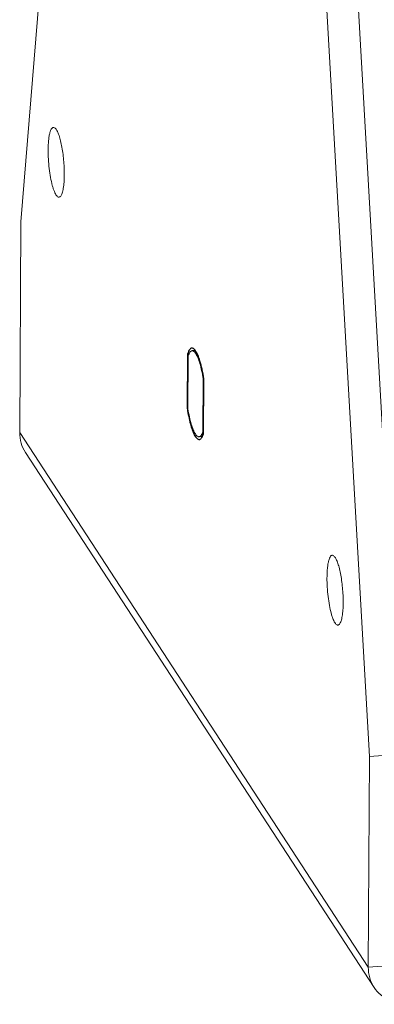
# Model space of a CAD drawing. Units: millimetres. Extents: x 24895 to 26296, y -11704 to -10713.
# Drawn here: x 25766 to 25789, y -11496 to -11430 of the extents above; entities that cross this region are included whole.
import ezdxf

# ---------------------------------------------------------------- set-up
doc = ezdxf.new("R2010")
doc.units = ezdxf.units.MM
doc.header["$LTSCALE"] = 50
doc.layers.get('0').update_dxf_attribs({"lineweight": 18})
doc.layers.add('02___PRT_ALL_AXES', color=7, linetype='Continuous')

msp = doc.modelspace()

# ---------------------------------------------------------------- linework, layer by layer
at = {"color": 3, "linetype": 'Continuous'}
for p, q in [((25765.66, -11443.198), (25769.731, -11393.442)), ((25785.487, -11417.589), (25788.985, -11478.946)), ((25765.587, -11457.284), (25765.66, -11443.198)), ((25788.912, -11493.032), (25765.587, -11457.284)), ((25789.302, -11494.376), (25765.977, -11458.628)), ((25788.985, -11478.946), (25788.912, -11493.032))]:
    msp.add_line(p, q, dxfattribs=at)
at = {"color": 7, "linetype": 'Continuous'}
for p, q in [((25787.588, -11417.417), (25791.086, -11478.774)), ((25776.865, -11452.159), (25776.846, -11455.709)), ((25777.864, -11453.691), (25777.846, -11457.241)), ((25777.906, -11453.688), (25777.864, -11453.691)), ((25777.888, -11457.237), (25777.846, -11457.241)), ((25788.985, -11478.946), (25793.57, -11478.57)), ((25788.912, -11493.032), (25791.014, -11492.86))]:
    msp.add_line(p, q, dxfattribs=at)
at = {"color": 3, "linetype": 'Continuous'}
for points, knots in [([(25767.49, -11438.397), (25767.491, -11438.274), (25767.497, -11438.039), (25767.522, -11437.709), (25767.563, -11437.425), (25767.617, -11437.197), (25767.675, -11437.045), (25767.731, -11436.96), (25767.773, -11436.919), (25767.818, -11436.895), (25767.886, -11436.891), (25767.932, -11436.921), (25767.958, -11436.944)], [0, 0, 0, 0, 0.21397, 0.406996, 0.573552, 0.709653, 0.813017, 0.852783, 0.885598, 0.913362, 0.93931, 1, 1, 1, 1]), ([(25767.958, -11436.944), (25768.006, -11436.987), (25768.095, -11437.122), (25768.204, -11437.376), (25768.307, -11437.715), (25768.399, -11438.123), (25768.475, -11438.581), (25768.551, -11439.23), (25768.575, -11439.727), (25768.573, -11440.057)], [0, 0, 0, 0, 0.060495, 0.147314, 0.258669, 0.390399, 0.536984, 0.692036, 1, 1, 1, 1]), ([(25768.331, -11441.491), (25768.313, -11441.513), (25768.275, -11441.551), (25768.194, -11441.566), (25768.116, -11441.526), (25768.044, -11441.448), (25767.972, -11441.331), (25767.901, -11441.177), (25767.832, -11440.987), (25767.74, -11440.675), (25767.642, -11440.225), (25767.555, -11439.638), (25767.501, -11439.02), (25767.489, -11438.603), (25767.49, -11438.397)], [0, 0, 0, 0, 0.024289, 0.044264, 0.066662, 0.096505, 0.135706, 0.18462, 0.242895, 0.309763, 0.464959, 0.639935, 0.822531, 1, 1, 1, 1]), ([(25768.573, -11440.057), (25768.572, -11440.222), (25768.562, -11440.529), (25768.518, -11440.943), (25768.456, -11441.229), (25768.389, -11441.401), (25768.351, -11441.466), (25768.331, -11441.491)], [0, 0, 0, 0, 0.337917, 0.625282, 0.848131, 0.9329, 1, 1, 1, 1]), ([(25765.977, -11458.628), (25765.849, -11458.432), (25765.65, -11457.996), (25765.586, -11457.521), (25765.587, -11457.284)], [0, 0, 0, 0, 0.496312, 1, 1, 1, 1]), ([(25786.15, -11466.996), (25786.151, -11466.872), (25786.157, -11466.637), (25786.182, -11466.307), (25786.223, -11466.024), (25786.277, -11465.796), (25786.335, -11465.644), (25786.391, -11465.559), (25786.432, -11465.518), (25786.478, -11465.494), (25786.546, -11465.49), (25786.592, -11465.519), (25786.618, -11465.543)], [0, 0, 0, 0, 0.21397, 0.406996, 0.573552, 0.709653, 0.813017, 0.852783, 0.885598, 0.913362, 0.93931, 1, 1, 1, 1]), ([(25786.618, -11465.543), (25786.666, -11465.586), (25786.755, -11465.721), (25786.863, -11465.975), (25786.967, -11466.314), (25787.059, -11466.722), (25787.135, -11467.18), (25787.21, -11467.829), (25787.235, -11468.325), (25787.233, -11468.655)], [0, 0, 0, 0, 0.060495, 0.147314, 0.258669, 0.390399, 0.536984, 0.692036, 1, 1, 1, 1]), ([(25786.991, -11470.09), (25786.973, -11470.112), (25786.935, -11470.15), (25786.854, -11470.165), (25786.776, -11470.125), (25786.704, -11470.046), (25786.632, -11469.93), (25786.561, -11469.775), (25786.492, -11469.586), (25786.399, -11469.274), (25786.302, -11468.824), (25786.215, -11468.236), (25786.161, -11467.619), (25786.149, -11467.201), (25786.15, -11466.996)], [0, 0, 0, 0, 0.024289, 0.044264, 0.066662, 0.096505, 0.135706, 0.18462, 0.242895, 0.309763, 0.464959, 0.639935, 0.822531, 1, 1, 1, 1]), ([(25787.233, -11468.655), (25787.232, -11468.821), (25787.222, -11469.128), (25787.177, -11469.541), (25787.116, -11469.828), (25787.049, -11469.999), (25787.011, -11470.064), (25786.991, -11470.09)], [0, 0, 0, 0, 0.337917, 0.625282, 0.848131, 0.9329, 1, 1, 1, 1]), ([(25789.302, -11494.376), (25789.174, -11494.18), (25788.975, -11493.744), (25788.911, -11493.27), (25788.912, -11493.032)], [0, 0, 0, 0, 0.496312, 1, 1, 1, 1]), ([(25791.7, -11495.485), (25791.463, -11495.505), (25790.986, -11495.486), (25790.311, -11495.28), (25789.727, -11494.908), (25789.425, -11494.564), (25789.302, -11494.376)], [0, 0, 0, 0, 0.258487, 0.510518, 0.756914, 1, 1, 1, 1])]:
    msp.add_open_spline(points, degree=3, knots=knots, dxfattribs=at)
at = {"color": 7, "linetype": 'Continuous'}
for points, knots in [([(25777.12, -11451.83), (25777.108, -11451.831), (25777.083, -11451.836), (25777.047, -11451.855), (25777.013, -11451.883), (25776.966, -11451.936), (25776.913, -11452.029), (25776.881, -11452.112), (25776.865, -11452.159)], [0, 0, 0, 0, 0.084173, 0.173835, 0.273492, 0.386359, 0.658902, 1, 1, 1, 1]), ([(25777.369, -11452.017), (25777.35, -11451.987), (25777.312, -11451.935), (25777.249, -11451.873), (25777.185, -11451.835), (25777.14, -11451.828), (25777.12, -11451.83)], [0, 0, 0, 0, 0.326617, 0.594326, 0.812291, 1, 1, 1, 1]), ([(25777.864, -11453.691), (25777.835, -11453.51), (25777.772, -11453.168), (25777.656, -11452.7), (25777.543, -11452.364), (25777.445, -11452.147), (25777.395, -11452.057), (25777.369, -11452.017)], [0, 0, 0, 0, 0.314786, 0.593118, 0.824023, 0.919187, 1, 1, 1, 1]), ([(25776.846, -11455.709), (25776.876, -11455.89), (25776.939, -11456.232), (25777.055, -11456.7), (25777.167, -11457.036), (25777.265, -11457.253), (25777.316, -11457.343), (25777.342, -11457.383)], [0, 0, 0, 0, 0.314786, 0.593118, 0.824023, 0.919187, 1, 1, 1, 1]), ([(25777.591, -11457.57), (25777.603, -11457.569), (25777.628, -11457.564), (25777.664, -11457.545), (25777.698, -11457.517), (25777.745, -11457.464), (25777.798, -11457.371), (25777.83, -11457.288), (25777.846, -11457.241)], [0, 0, 0, 0, 0.084173, 0.173835, 0.273492, 0.386359, 0.658902, 1, 1, 1, 1]), ([(25777.342, -11457.383), (25777.361, -11457.413), (25777.399, -11457.465), (25777.462, -11457.527), (25777.525, -11457.565), (25777.57, -11457.572), (25777.591, -11457.57)], [0, 0, 0, 0, 0.326617, 0.594326, 0.812291, 1, 1, 1, 1])]:
    msp.add_open_spline(points, degree=3, knots=knots, dxfattribs=at)
at = {"layer": '02___PRT_ALL_AXES', "color": 3, "linetype": 'Continuous'}
for p, q in [((25776.823, -11452.033), (25776.804, -11455.707)), ((25777.887, -11457.367), (25777.906, -11453.693)), ((25776.804, -11455.707), (25776.806, -11455.716))]:
    msp.add_line(p, q, dxfattribs=at)
at = {"layer": '02___PRT_ALL_AXES', "color": 7, "linetype": 'Continuous'}
for p, q in [((25776.823, -11452.033), (25776.921, -11452.025)), ((25777.337, -11451.812), (25777.12, -11451.83)), ((25776.804, -11455.707), (25776.846, -11455.704)), ((25777.808, -11457.553), (25777.591, -11457.57))]:
    msp.add_line(p, q, dxfattribs=at)
at = {"layer": '02___PRT_ALL_AXES', "color": 3, "linetype": 'Continuous'}
msp.add_arc((25778.86, -11456.609), 1.789, 206.91169, 207.42278, dxfattribs=at)
for points, knots in [([(25777.105, -11451.65), (25777.077, -11451.653), (25777.016, -11451.678), (25776.942, -11451.76), (25776.876, -11451.882), (25776.841, -11451.979), (25776.823, -11452.033)], [0, 0, 0, 0, 0.16924, 0.380219, 0.654833, 1, 1, 1, 1]), ([(25777.218, -11451.683), (25777.209, -11451.677), (25777.175, -11451.658), (25777.134, -11451.648), (25777.105, -11451.65)], [0, 0, 0, 0, 0.276978, 1, 1, 1, 1]), ([(25777.337, -11451.802), (25777.327, -11451.789), (25777.293, -11451.745), (25777.252, -11451.705), (25777.218, -11451.683)], [0, 0, 0, 0, 0.285187, 1, 1, 1, 1]), ([(25777.906, -11453.693), (25777.874, -11453.483), (25777.803, -11453.089), (25777.669, -11452.553), (25777.523, -11452.128), (25777.403, -11451.891), (25777.337, -11451.802)], [0, 0, 0, 0, 0.321395, 0.603088, 0.83216, 1, 1, 1, 1]), ([(25776.806, -11455.716), (25776.858, -11456.051), (25776.949, -11456.52), (25777.12, -11457.085), (25777.214, -11457.318), (25777.265, -11457.418)], [0, 0, 0, 0, 0.574324, 0.809453, 1, 1, 1, 1]), ([(25777.272, -11457.433), (25777.298, -11457.481), (25777.347, -11457.568), (25777.431, -11457.672), (25777.515, -11457.738), (25777.578, -11457.752), (25777.605, -11457.75)], [0, 0, 0, 0, 0.343658, 0.617474, 0.82906, 1, 1, 1, 1]), ([(25777.605, -11457.75), (25777.624, -11457.748), (25777.676, -11457.733), (25777.749, -11457.667), (25777.79, -11457.6), (25777.81, -11457.561)], [0, 0, 0, 0, 0.1969, 0.54415, 1, 1, 1, 1]), ([(25777.81, -11457.561), (25777.817, -11457.547), (25777.847, -11457.484), (25777.871, -11457.418), (25777.887, -11457.367)], [0, 0, 0, 0, 0.225327, 1, 1, 1, 1])]:
    msp.add_open_spline(points, degree=3, knots=knots, dxfattribs=at)

doc.saveas('drawing.dxf')
